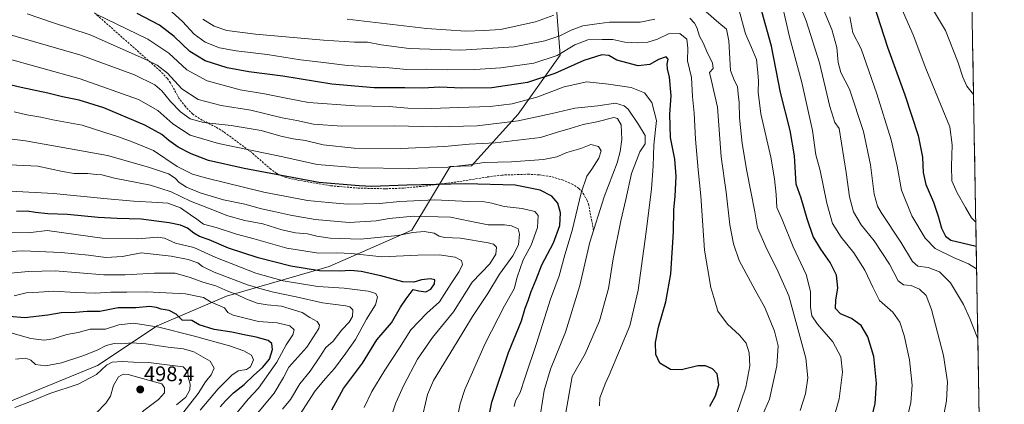
# Model space of a CAD drawing. Units: metres. Extents: x 616652 to 620074, y 4789584 to 4791957.
# Drawn here: x 619590 to 620057, y 4791304 to 4791486 of the extents above; entities that cross this region are included whole.
import ezdxf
from ezdxf.enums import TextEntityAlignment as Align

# ---------------------------------------------------------------- set-up
doc = ezdxf.new("R2010")
doc.units = ezdxf.units.M
doc.header["$MEASUREMENT"] = 0
doc.linetypes.add('TRAZOSX2', pattern=[1.5, 1, -0.5])
for name, color, linetype, lineweight in [('Carátula', 7, 'Continuous', 5), ('Curva de nivel maestra', 36, 'Continuous', 30), ('Curva de nivel normal', 36, 'Continuous', 0), ('Municipio CxS', 142, 'Continuous', 0), ('Pastizal CxS', 92, 'Continuous', 0), ('Punto de cota en terreno', 7, 'Continuous', 0), ('Rótulo de punto de cota en terreno', 19, 'Continuous', 0), ('Senda', 19, 'TRAZOSX2', 0)]:
    doc.layers.add(name, color=color, linetype=linetype, lineweight=lineweight)
doc.styles.add('Arial', font='txt', dxfattribs={"height": 0.2})

# ---------------------------------------------------------------- blocks, each defined once
blk = doc.blocks.new('*U158')
at = {"layer": 'Pastizal CxS', "color": 92, "linetype": 'Continuous', "lineweight": 0}
for points in [[(619584.41, 4791305.04, 490.78), (619626.77, 4791322.3, 490.94), (619655, 4791341.12, 482.37), (619687.95, 4791355.24, 468.69), (619736.58, 4791369.36, 451.25), (619775.8, 4791386.62, 441.45), (619794.11, 4791416.78, 422.47), (619804.12, 4791417.03, 422.89), (619826.3, 4791441.55, 410.79), (619846.15, 4791469.57, 398.87), (619842.64, 4791516.26, 372.12)], [(620041.06, 4791522.1, 327.09), (620056.93, 4790626.32, 403.7)]]:
    blk.add_polyline3d(points, dxfattribs=at)
blk = doc.blocks.new('*U168')
at = {"layer": 'Pastizal CxS', "color": 92, "linetype": 'Continuous', "lineweight": 0}
blk.add_polyline3d([(619584.4099, 4791305.0407, 490.7777), (619626.7659, 4791322.2973, 490.9424), (619655.0033, 4791341.1223, 482.3713), (619687.9467, 4791355.2413, 468.6905), (619736.5779, 4791369.3607, 451.2462), (619775.7963, 4791386.6173, 441.4522), (619794.1107, 4791416.7823, 422.4667), (619804.1187, 4791417.0329, 422.885), (619826.3001, 4791441.5491, 410.7874), (619846.1467, 4791469.5677, 398.87), (619842.6439, 4791516.2649, 372.1231)], dxfattribs=at)
blk = doc.blocks.new('*U179')
at = {"layer": 'Pastizal CxS', "color": 92, "linetype": 'Continuous', "lineweight": 0}
blk.add_polyline3d([(619584.4099, 4791305.0407, 490.7777), (619626.7659, 4791322.2973, 490.9424), (619655.0033, 4791341.1223, 482.3713), (619687.9467, 4791355.2413, 468.6905), (619736.5779, 4791369.3607, 451.2462), (619775.7963, 4791386.6173, 441.4522), (619794.1107, 4791416.7823, 422.4667), (619804.1187, 4791417.0329, 422.885), (619826.3001, 4791441.5491, 410.7874), (619846.1467, 4791469.5677, 398.87), (619842.6439, 4791516.2649, 372.1231)], dxfattribs=at)
blk = doc.blocks.new('*U199')
at = {"layer": 'Curva de nivel normal', "color": 36, "linetype": 'Continuous', "lineweight": 0}
blk.add_polyline3d([(619796.23, 4791291.39, 430), (619798.81, 4791304.15, 430), (619801.01, 4791310.99, 430), (619810.69, 4791332.87, 430), (619819.86, 4791350.6, 430), (619824.33, 4791358.79, 430), (619825.82, 4791364.21, 430), (619828.61, 4791372.49, 430), (619832.44, 4791379.53, 430), (619835.4, 4791387.76, 430), (619835.76, 4791393.45, 430), (619834.17, 4791395.49, 430), (619828.21, 4791396.8, 430), (619819.6, 4791397.77, 430), (619813.86, 4791399.41, 430), (619810.26, 4791399.97, 430), (619802.86, 4791400.14, 430), (619786.75, 4791400.88, 430), (619770.14, 4791400.12, 430), (619760.49, 4791399.24, 430), (619745.3, 4791398.89, 430), (619736.38, 4791399.65, 430), (619726.39, 4791400.66, 430), (619705.57, 4791404.67, 430), (619677.95, 4791411.32, 430), (619671.84, 4791413.16, 430), (619664.57, 4791416.76, 430), (619653.3, 4791424.32, 430), (619643.13, 4791428.48, 430), (619636.66, 4791430.87, 430), (619630.16, 4791432.86, 430), (619619.52, 4791436.39, 430), (619605.52, 4791438.88, 430), (619599.85, 4791440.19, 430), (619593.18, 4791441.28, 430), (619587.19, 4791442.75, 430)], dxfattribs=at)
blk = doc.blocks.new('*U201')
at = {"layer": 'Curva de nivel normal', "color": 36, "linetype": 'Continuous', "lineweight": 0}
blk.add_polyline3d([(619836.99, 4791300.4, 415), (619838.7, 4791310.55, 415), (619841.62, 4791320.7, 415), (619848.7, 4791338.21, 415), (619855.48, 4791360.38, 415), (619860.37, 4791380.88, 415), (619867.07, 4791402.44, 415), (619873.32, 4791418.44, 415), (619874.66, 4791423.84, 415), (619875.53, 4791429.53, 415), (619875.12, 4791436.57, 415), (619873.35, 4791439.57, 415), (619871.61, 4791440.01, 415), (619863.58, 4791437.9, 415), (619857.16, 4791436.75, 415), (619850.94, 4791434.76, 415), (619845.02, 4791433.1, 415), (619836.84, 4791430.47, 415), (619815.34, 4791427.92, 415), (619803.05, 4791427.33, 415), (619791.42, 4791426.18, 415), (619770.65, 4791425.34, 415), (619748.5, 4791425.53, 415), (619733.73, 4791427.09, 415), (619725.45, 4791429.15, 415), (619719.55, 4791429.91, 415), (619713.78, 4791431.14, 415), (619704.45, 4791433.81, 415), (619690.21, 4791436.23, 415), (619677.01, 4791437.7, 415), (619670.7, 4791439.39, 415), (619666.05, 4791442.74, 415), (619661.3, 4791447.65, 415), (619657.3, 4791452.65, 415), (619653.86, 4791455.54, 415), (619644.29, 4791460.27, 415), (619618.88, 4791469.6, 415), (619581.07, 4791480.48, 415)], dxfattribs=at)
blk = doc.blocks.new('*U222')
at = {"layer": 'Curva de nivel maestra', "color": 36, "linetype": 'Continuous', "lineweight": 30}
blk.add_polyline3d([(619811.64, 4791293.92, 425), (619813.79, 4791304.97, 425), (619821.79, 4791328.54, 425), (619827.92, 4791343.62, 425), (619829.56, 4791349.5, 425), (619831.06, 4791353.28, 425), (619832.42, 4791357.54, 425), (619834.91, 4791363.21, 425), (619837.52, 4791370.2, 425), (619843.02, 4791380.53, 425), (619846, 4791388.83, 425), (619846.36, 4791394.8, 425), (619845.17, 4791399.44, 425), (619842.35, 4791402.68, 425), (619836.67, 4791405.6, 425), (619824.84, 4791407.87, 425), (619801.27, 4791408.47, 425), (619773.5, 4791407.86, 425), (619756.84, 4791407.28, 425), (619750.84, 4791407.58, 425), (619731.78, 4791409.23, 425), (619696.25, 4791415.76, 425), (619679.45, 4791419.69, 425), (619671.18, 4791422.79, 425), (619665.07, 4791425.88, 425), (619660.52, 4791429.1, 425), (619657.22, 4791432.02, 425), (619649.19, 4791436.36, 425), (619629.69, 4791444.66, 425), (619618.11, 4791448.28, 425), (619610.13, 4791449.85, 425), (619603.11, 4791451.6, 425), (619590.48, 4791454.22, 425), (619578.26, 4791457.02, 425)], dxfattribs=at)
blk = doc.blocks.new('5PATER')
at = {"layer": 'Carátula', "linetype": 'Continuous', "lineweight": 5}
h = blk.add_hatch(color=250, dxfattribs=at)
edge = h.paths.add_edge_path()
edge.add_ellipse((0, 0.01), major_axis=(-1.33, -1.34), ratio=0.999422, start_angle=0, end_angle=360)

msp = doc.modelspace()

# ---------------------------------------------------------------- linework, layer by layer
at = {"layer": 'Curva de nivel maestra', "color": 36, "linetype": 'Continuous', "lineweight": 30}
for points in [[(619994.95, 4791494.01, 350), (620001.54, 4791473.4, 350), (620009.73, 4791450.71, 350), (620016.06, 4791431.51, 350), (620018.16, 4791421.23, 350), (620018.47, 4791413.87, 350), (620019.67, 4791408.2, 350), (620023.29, 4791399.87, 350), (620025.63, 4791393.2, 350), (620027.11, 4791387.53, 350), (620029.08, 4791383.67, 350), (620031.55, 4791381.87, 350), (620043.5965, 4791379.053, 350)], [(619917.28, 4791303.04, 400), (619919.93, 4791307.97, 400), (619921.52, 4791313.19, 400), (619920.63, 4791318.41, 400), (619918.48, 4791320.84, 400), (619915.16, 4791322.24, 400), (619911.5, 4791322.14, 400), (619903.83, 4791320.27, 400), (619898.5, 4791320.44, 400), (619893.58, 4791323.55, 400), (619891.6, 4791327.6, 400), (619891.53, 4791333.21, 400), (619892.92, 4791340.54, 400), (619896.42, 4791352.54, 400), (619898.78, 4791365.78, 400), (619899.97, 4791385.81, 400), (619900.15, 4791396.44, 400), (619900.81, 4791402.55, 400), (619901.3, 4791412.23, 400), (619900.58, 4791420.17, 400), (619898.56, 4791430.6, 400), (619898.29, 4791441.66, 400), (619898.85, 4791450.22, 400), (619898.11, 4791459.14, 400), (619897.1, 4791463.13, 400), (619896.96, 4791465.34, 400), (619897.46, 4791467.76, 400), (619896.59, 4791468.79, 400), (619892.9, 4791467.6, 400), (619888.83, 4791465.16, 400), (619883.2, 4791464.57, 400), (619873.05, 4791467.19, 400), (619869.24, 4791469.43, 400), (619865.92, 4791469.75, 400), (619857.5, 4791467.13, 400), (619843.73, 4791460.89, 400), (619830.75, 4791456.66, 400), (619813.74, 4791454.06, 400), (619799.51, 4791453.85, 400), (619789.17, 4791454.45, 400), (619781.02, 4791453.9, 400), (619772.58, 4791454.1, 400), (619758.02, 4791454.11, 400), (619737.84, 4791455.82, 400), (619714.6, 4791459.63, 400), (619698.55, 4791461.74, 400), (619688.31, 4791463.59, 400), (619677.86, 4791466.82, 400), (619670.52, 4791471.34, 400), (619663.18, 4791478.5, 400), (619656.18, 4791483.87, 400), (619645.52, 4791489.32, 400)], [(619993.47, 4791295.07, 375), (619995.72, 4791304.28, 375), (619996.32, 4791314.05, 375), (619994.97, 4791326.69, 375), (619992.23, 4791335.96, 375), (619988.97, 4791341.3, 375), (619984.49, 4791344.67, 375), (619979.2, 4791346.91, 375), (619976.88, 4791349.45, 375), (619976.93, 4791353.43, 375), (619977.96, 4791359.18, 375), (619977.26, 4791365.19, 375), (619974.32, 4791371.23, 375), (619969.82, 4791377.62, 375), (619966.31, 4791383.64, 375), (619963.37, 4791391.87, 375), (619960.52, 4791401.68, 375), (619958.18, 4791408.46, 375), (619957.4, 4791421.85, 375), (619955.28, 4791433.84, 375), (619950.77, 4791451.8, 375), (619946.42, 4791473.79, 375), (619941.94, 4791490.31, 375)], [(619737.84, 4791301.28, 450), (619743.5, 4791311.39, 450), (619752.43, 4791323.52, 450), (619759.2, 4791334.48, 450), (619766.14, 4791342.62, 450), (619770.43, 4791350.06, 450), (619773.18, 4791354.01, 450), (619776.51, 4791358.46, 450), (619779.17, 4791357.79, 450), (619782.51, 4791357.27, 450), (619784.86, 4791358.66, 450), (619786.62, 4791361.16, 450), (619786.76, 4791362.97, 450), (619784.72, 4791363.51, 450), (619780.44, 4791363.05, 450), (619776.73, 4791361.96, 450), (619771.54, 4791362.02, 450), (619761.15, 4791364.9, 450), (619751.83, 4791367.02, 450), (619746.81, 4791367.49, 450), (619741.73, 4791367.12, 450), (619732.13, 4791367.31, 450), (619718.45, 4791369.43, 450), (619703.02, 4791373.37, 450), (619688.83, 4791378.06, 450), (619679.68, 4791381.95, 450), (619675.12, 4791383.57, 450), (619672.36, 4791385.09, 450), (619669.47, 4791387.49, 450), (619666.12, 4791388.91, 450), (619660.8, 4791390, 450), (619647.49, 4791391.84, 450), (619636.09, 4791392.14, 450), (619627.06, 4791392.6, 450), (619612.52, 4791394, 450), (619603.18, 4791394.26, 450), (619597.3, 4791394.89, 450), (619593.32, 4791395.61, 450), (619588.3, 4791395.42, 450)], [(619684.94, 4791302.84, 475), (619687.5, 4791305.6, 475), (619691.19, 4791309.46, 475), (619696.24, 4791313.43, 475), (619700.85, 4791317.84, 475), (619705.07, 4791321.37, 475), (619708.26, 4791325.41, 475), (619709.71, 4791330.01, 475), (619709.49, 4791332.87, 475), (619707.77, 4791334.19, 475), (619702.02, 4791335.84, 475), (619696.3, 4791336.84, 475), (619690.4, 4791338.14, 475), (619682.08, 4791339.44, 475), (619674.97, 4791341.63, 475), (619671.41, 4791343.77, 475), (619666.89, 4791343.86, 475), (619664.04, 4791346.78, 475), (619660.68, 4791348.46, 475), (619656.96, 4791349.04, 475), (619654.7, 4791349.94, 475), (619651.48, 4791350.31, 475), (619644.85, 4791349.74, 475), (619636.57, 4791349.73, 475), (619627.82, 4791348.04, 475), (619621.9, 4791347.95, 475), (619616.36, 4791347.53, 475), (619609.52, 4791347.37, 475), (619603.18, 4791346.27, 475), (619592.18, 4791344.92, 475), (619584.85, 4791345.69, 475)]]:
    msp.add_polyline3d(points, dxfattribs=at)
at = {"layer": 'Curva de nivel normal', "color": 36, "linetype": 'Continuous', "lineweight": 0}
for points in [[(619967.4, 4791500.44, 360), (619975.08, 4791481.78, 360), (619977.42, 4791473.26, 360), (619978.07, 4791466.05, 360), (619979.36, 4791461.42, 360), (619983.52, 4791453.4, 360), (619990.08, 4791433.4, 360), (619993.51, 4791417.56, 360), (619995.22, 4791403.6, 360), (619996.74, 4791398.01, 360), (619998.51, 4791394.89, 360), (620007.85, 4791380.9, 360), (620013.37, 4791371.75, 360), (620015.88, 4791369.57, 360), (620020.78, 4791368.84, 360), (620026.14, 4791366.87, 360), (620031.46, 4791361.62, 360), (620037.51, 4791351.23, 360), (620040.52, 4791344.61, 360), (620044.3773, 4791334.9706, 360)], [(620017.56, 4791500.78, 340), (620028.97, 4791481.35, 340), (620034.88, 4791466.42, 340), (620037.26, 4791459.2, 340), (620039.15, 4791454.83, 340), (620042.3237, 4791450.9127, 340)], [(619929.85, 4791299.08, 395), (619934.28, 4791312.14, 395), (619936.14, 4791322.16, 395), (619935.94, 4791328.34, 395), (619934.47, 4791332.94, 395), (619931.29, 4791336.69, 395), (619925.59, 4791341.97, 395), (619920.97, 4791348.17, 395), (619919.67, 4791353.09, 395), (619917.76, 4791359.43, 395), (619914.62, 4791377.11, 395), (619912.96, 4791402.84, 395), (619911.69, 4791415.12, 395), (619910.4, 4791429.79, 395), (619909.74, 4791442.1, 395), (619909.03, 4791449.91, 395), (619908.52, 4791459.03, 395), (619906.68, 4791466.91, 395), (619906.79, 4791472.92, 395), (619906.33, 4791477.21, 395), (619902.99, 4791479.86, 395), (619897.62, 4791479.72, 395), (619892.41, 4791477.2, 395), (619887.89, 4791475.75, 395), (619882.85, 4791475.44, 395), (619876.9, 4791475.73, 395), (619871.18, 4791477.04, 395), (619866.19, 4791477.09, 395), (619859.42, 4791476.91, 395), (619853.18, 4791474.51, 395), (619844.73, 4791469.4, 395), (619833.75, 4791465.74, 395), (619818.15, 4791463.58, 395), (619805.73, 4791462.78, 395), (619792.96, 4791462.64, 395), (619782.62, 4791462.9, 395), (619773.41, 4791462.84, 395), (619765.07, 4791463.63, 395), (619745.4, 4791464.64, 395), (619732.73, 4791466.24, 395), (619723.06, 4791467.36, 395), (619707.18, 4791469.91, 395), (619692.52, 4791471.61, 395), (619684.6, 4791473.07, 395), (619677.82, 4791475.76, 395), (619672.52, 4791479.54, 395), (619667.09, 4791485.54, 395), (619660.48, 4791491.54, 395)], [(619976.3, 4791298.66, 380), (619978.55, 4791306.59, 380), (619980.14, 4791319.19, 380), (619979.37, 4791326.41, 380), (619975.52, 4791333.56, 380), (619968.26, 4791341.98, 380), (619965.59, 4791346, 380), (619964.92, 4791350.1, 380), (619965.06, 4791357.47, 380), (619962.86, 4791365.57, 380), (619956.7, 4791378.73, 380), (619951.57, 4791391.61, 380), (619949.05, 4791397.38, 380), (619948.77, 4791403.48, 380), (619947.85, 4791410.94, 380), (619946.2, 4791421.17, 380), (619941.45, 4791441.82, 380), (619940.21, 4791452.03, 380), (619940.38, 4791457.41, 380), (619939.9, 4791462.87, 380), (619939.37, 4791467.59, 380), (619937.07, 4791473.27, 380), (619934.07, 4791479.77, 380), (619931.21, 4791490.71, 380)], [(620010.47, 4791296.1, 370), (620012.6, 4791304.88, 370), (620013.15, 4791312.98, 370), (620011.94, 4791325.07, 370), (620009.49, 4791336.56, 370), (620007.29, 4791342.99, 370), (620003.99, 4791347.65, 370), (619997.74, 4791353.23, 370), (619994.5, 4791359.58, 370), (619990.83, 4791367.54, 370), (619985.5, 4791375.87, 370), (619979.47, 4791383.17, 370), (619975.38, 4791389.73, 370), (619972.68, 4791399.31, 370), (619969.51, 4791414.81, 370), (619967.46, 4791422.27, 370), (619965.92, 4791433.89, 370), (619960.87, 4791456.62, 370), (619954.98, 4791478.22, 370), (619951.57, 4791493.53, 370)], [(620027.3, 4791294.03, 365), (620029.52, 4791305.57, 365), (620029.94, 4791314.66, 365), (620028.11, 4791327.17, 365), (620022.42, 4791348.87, 365), (620019.92, 4791355.57, 365), (620016.64, 4791358.66, 365), (620012.79, 4791360.31, 365), (620009.15, 4791360.59, 365), (620006.56, 4791362.56, 365), (620002.43, 4791370.38, 365), (619995.17, 4791381.48, 365), (619988.98, 4791389.08, 365), (619985.33, 4791395.28, 365), (619983.44, 4791402.44, 365), (619981.91, 4791413.92, 365), (619978.61, 4791434.87, 365), (619976.56, 4791437.66, 365), (619974.22, 4791445.18, 365), (619969.23, 4791465.88, 365), (619962.96, 4791485.92, 365), (619960.23, 4791492.51, 365)], [(620007.43, 4791493.66, 345), (620013.62, 4791479.23, 345), (620019.7, 4791463.2, 345), (620031.13, 4791435.51, 345), (620032.25, 4791426.97, 345), (620031.8, 4791416.89, 345), (620031.97, 4791409.93, 345), (620034.51, 4791404.23, 345), (620038.44, 4791397.34, 345), (620041.37, 4791392.49, 345), (620043.3952, 4791390.4173, 345)], [(619848.4, 4791297.38, 410), (619851.91, 4791317.21, 410), (619858.04, 4791327.96, 410), (619864.82, 4791343.54, 410), (619869.14, 4791358.88, 410), (619871.42, 4791372.97, 410), (619874.97, 4791391, 410), (619877.35, 4791401.05, 410), (619880.06, 4791413.5, 410), (619884.03, 4791423.68, 410), (619886.48, 4791427.59, 410), (619886.48, 4791431.51, 410), (619883.33, 4791436.7, 410), (619878.44, 4791443.89, 410), (619876.59, 4791445.5, 410), (619872.44, 4791446.8, 410), (619864.08, 4791445.53, 410), (619853.14, 4791444.5, 410), (619842.39, 4791441.91, 410), (619826.32, 4791438.42, 410), (619806.84, 4791436.07, 410), (619787.38, 4791435.62, 410), (619767.71, 4791436.1, 410), (619742.64, 4791435.91, 410), (619729.19, 4791436.85, 410), (619721.3, 4791438.57, 410), (619714.39, 4791439.9, 410), (619699.53, 4791443.52, 410), (619685.48, 4791445.66, 410), (619674.52, 4791448.53, 410), (619666.67, 4791453.69, 410), (619660.02, 4791461.04, 410), (619655.06, 4791464.8, 410), (619649.96, 4791467.43, 410), (619623.3, 4791479.22, 410), (619605.34, 4791485.12, 410), (619593.32, 4791489.13, 410)], [(619864.89, 4791303.27, 405), (619865.04, 4791307.04, 405), (619866.51, 4791310.68, 405), (619867.5, 4791313.7, 405), (619869.52, 4791317.76, 405), (619879.27, 4791341.21, 405), (619883.17, 4791358.05, 405), (619886.96, 4791385.7, 405), (619889.6, 4791406.15, 405), (619890.36, 4791416.88, 405), (619890.66, 4791427.03, 405), (619891.9, 4791438.6, 405), (619889.66, 4791447.14, 405), (619886.28, 4791451.64, 405), (619879.83, 4791454.3, 405), (619869.16, 4791455.76, 405), (619858.83, 4791456.92, 405), (619848.16, 4791454.52, 405), (619835.17, 4791449.7, 405), (619823.47, 4791446.52, 405), (619812.97, 4791445.17, 405), (619797.76, 4791444.79, 405), (619785.35, 4791444.22, 405), (619773.98, 4791444.44, 405), (619765.17, 4791445.2, 405), (619748.86, 4791445.47, 405), (619726.87, 4791447.2, 405), (619717.01, 4791449.03, 405), (619705.89, 4791451.24, 405), (619694.45, 4791453.21, 405), (619678.82, 4791457.46, 405), (619669.15, 4791462.58, 405), (619660.5, 4791470.51, 405), (619650.57, 4791477.17, 405), (619626.1, 4791489.04, 405)], [(619891.16, 4791486.67, 390), (619884.2, 4791485.3, 390), (619869.65, 4791485.16, 390), (619862.54, 4791484.34, 390), (619856.9, 4791483.42, 390), (619851.38, 4791481.49, 390), (619846.11, 4791478.81, 390), (619838.98, 4791476.35, 390), (619824.48, 4791473.56, 390), (619799.1, 4791472, 390), (619774.66, 4791472.73, 390), (619761.27, 4791474.44, 390), (619754.79, 4791475.72, 390), (619748.61, 4791475.78, 390), (619734.01, 4791476.7, 390), (619701.65, 4791479.52, 390), (619688.09, 4791481.32, 390), (619682.04, 4791483.39, 390), (619676.69, 4791486.6, 390)], [(619843.27, 4791488.62, 385), (619834.51, 4791485.32, 385), (619817.92, 4791481.81, 385), (619810.1, 4791481.26, 385), (619801.53, 4791480.95, 385), (619782.76, 4791482.29, 385), (619745.17, 4791486.73, 385)], [(619938.93, 4791291.26, 390), (619945.52, 4791306.44, 390), (619949.01, 4791322.25, 390), (619949.57, 4791331.67, 390), (619947.84, 4791338.71, 390), (619943.33, 4791349.95, 390), (619938.8, 4791358.08, 390), (619931.16, 4791372.2, 390), (619928.46, 4791380.16, 390), (619926.78, 4791389.13, 390), (619924.9, 4791404.6, 390), (619922.68, 4791421.38, 390), (619920.82, 4791444.86, 390), (619917.92, 4791458.01, 390), (619917.13, 4791461.3, 390), (619918.75, 4791463.2, 390), (619918.52, 4791465.87, 390), (619915.89, 4791470.87, 390), (619914.2, 4791475.06, 390), (619912.26, 4791478.66, 390), (619911.09, 4791482.63, 390), (619909.97, 4791484.81, 390), (619907.7, 4791487.08, 390)], [(619960.13, 4791301.04, 385), (619962.55, 4791308.93, 385), (619963.78, 4791316.5, 385), (619962.76, 4791325.81, 385), (619954.63, 4791355.39, 385), (619949.08, 4791368.16, 385), (619944.4, 4791377.19, 385), (619939.77, 4791387.62, 385), (619938.53, 4791395.23, 385), (619934.73, 4791414.6, 385), (619932.62, 4791427.75, 385), (619931.37, 4791439.92, 385), (619931.15, 4791447.15, 385), (619930.66, 4791451.04, 385), (619930.35, 4791454.72, 385), (619928.96, 4791457.36, 385), (619927.03, 4791462.25, 385), (619926.25, 4791476.32, 385), (619925.06, 4791481.85, 385), (619921.56, 4791484.93, 385), (619915.48, 4791490.08, 385)], [(620043.78966, 4791368.14932, 355), (620039.88, 4791370.63, 355), (620032.78, 4791373.66, 355), (620024.07, 4791377.9, 355), (620019.4, 4791382.7, 355), (620013.02, 4791393.3, 355), (620008.09, 4791405.59, 355), (620006.12, 4791416.96, 355), (620003.23, 4791429.49, 355), (619996.42, 4791451.25, 355), (619988.95, 4791472.66, 355), (619985.1, 4791480.14, 355), (619983.64, 4791487.81, 355)], [(619824.4, 4791302.88, 420), (619825.1, 4791305.54, 420), (619827.23, 4791309.55, 420), (619829.6, 4791316.9, 420), (619834.96, 4791332.81, 420), (619841.69, 4791353.76, 420), (619845.78, 4791364.9, 420), (619848.47, 4791374.86, 420), (619851.91, 4791386.39, 420), (619856.2, 4791404.25, 420), (619858.81, 4791412.12, 420), (619861.23, 4791415.43, 420), (619864.63, 4791420.65, 420), (619865.71, 4791424.2, 420), (619864.37, 4791426.26, 420), (619860.78, 4791427.18, 420), (619855.97, 4791425.36, 420), (619849.42, 4791423.36, 420), (619844.72, 4791421.4, 420), (619838.38, 4791420.09, 420), (619823.11, 4791418.91, 420), (619810.12, 4791418.62, 420), (619802.7, 4791417.56, 420), (619792.96, 4791416.5, 420), (619774.23, 4791415.8, 420), (619750.39, 4791416.08, 420), (619730.98, 4791417.68, 420), (619714.7, 4791421.39, 420), (619684.09, 4791427.75, 420), (619670.69, 4791431.64, 420), (619662.54, 4791437.01, 420), (619655.37, 4791443.33, 420), (619646.25, 4791448.52, 420), (619618.58, 4791458.39, 420), (619582.2, 4791468.4, 420)], [(619780.29, 4791295.67, 435), (619783.29, 4791308.6, 435), (619786.13, 4791315.23, 435), (619797.32, 4791333.54, 435), (619804.62, 4791345.54, 435), (619811.89, 4791356.56, 435), (619817.47, 4791365.65, 435), (619823.8, 4791374.38, 435), (619826.39, 4791379.62, 435), (619827, 4791384.74, 435), (619826.29, 4791387.26, 435), (619823.19, 4791388.67, 435), (619819.74, 4791389.1, 435), (619812.1, 4791389.06, 435), (619803.4, 4791390.78, 435), (619794.17, 4791392.79, 435), (619776.66, 4791393.23, 435), (619765.09, 4791392.17, 435), (619758.86, 4791390.95, 435), (619746.14, 4791390.18, 435), (619729.93, 4791391.68, 435), (619718.25, 4791393.69, 435), (619711.14, 4791395.34, 435), (619704.58, 4791396.64, 435), (619696.56, 4791398.96, 435), (619686.43, 4791400.92, 435), (619675.42, 4791404.3, 435), (619668.98, 4791406.96, 435), (619665.5, 4791409.16, 435), (619663.59, 4791411.22, 435), (619660.4, 4791413.25, 435), (619650.89, 4791416.4, 435), (619631.54, 4791421.94, 435), (619612.98, 4791425.33, 435), (619592.62, 4791428.97, 435), (619574.55, 4791431.16, 435)], [(619765.41, 4791295.95, 440), (619768.21, 4791304.63, 440), (619772, 4791312.98, 440), (619778.57, 4791325.34, 440), (619785.72, 4791335.72, 440), (619795.6, 4791347.88, 440), (619804.41, 4791361.88, 440), (619812.8, 4791370.54, 440), (619815.71, 4791375.13, 440), (619816.06, 4791378.43, 440), (619814.55, 4791379.86, 440), (619812.13, 4791380.56, 440), (619798.9, 4791382.78, 440), (619791.34, 4791383.1, 440), (619788.82, 4791383.78, 440), (619786.45, 4791385.21, 440), (619781.77, 4791385.89, 440), (619776.32, 4791385.47, 440), (619769.17, 4791384.1, 440), (619751.51, 4791382.28, 440), (619737.17, 4791382.84, 440), (619730.83, 4791383.72, 440), (619726.43, 4791384.85, 440), (619720.69, 4791385.24, 440), (619714.14, 4791386.74, 440), (619705.13, 4791389.57, 440), (619696.66, 4791391.12, 440), (619688.5, 4791393.42, 440), (619679.38, 4791397.04, 440), (619670.91, 4791400.26, 440), (619661.64, 4791404.72, 440), (619651.93, 4791407.86, 440), (619634.78, 4791411.19, 440), (619628.8, 4791412.82, 440), (619626.16, 4791412.92, 440), (619622.1, 4791413.44, 440), (619615.74, 4791413.51, 440), (619610.2, 4791414.42, 440), (619598.5, 4791416.85, 440), (619581.44, 4791417.76, 440)], [(619753.23, 4791302.39, 445), (619756.86, 4791310.01, 445), (619763.07, 4791320.08, 445), (619770.07, 4791330.68, 445), (619775.34, 4791339.35, 445), (619783, 4791347.12, 445), (619788.98, 4791352.58, 445), (619794.48, 4791361.34, 445), (619798.29, 4791366.98, 445), (619799.94, 4791370.33, 445), (619799.48, 4791372.17, 445), (619796.36, 4791373.72, 445), (619788.79, 4791374.82, 445), (619778.72, 4791374.75, 445), (619761.62, 4791373.98, 445), (619747.27, 4791375.44, 445), (619740.28, 4791375.86, 445), (619731.55, 4791375.71, 445), (619716.62, 4791377.98, 445), (619701.04, 4791382.39, 445), (619692.61, 4791384.62, 445), (619683.08, 4791387.77, 445), (619677, 4791389.34, 445), (619673.82, 4791391.84, 445), (619670.88, 4791393.9, 445), (619666.05, 4791397.24, 445), (619660.09, 4791399.41, 445), (619655.41, 4791399.76, 445), (619643.89, 4791400.33, 445), (619629.67, 4791401.57, 445), (619605.78, 4791404, 445), (619585.44, 4791405, 445)], [(619721.07, 4791296.63, 455), (619729.95, 4791310.42, 455), (619734.84, 4791316.28, 455), (619739.17, 4791320.92, 455), (619744.51, 4791328.27, 455), (619749.11, 4791334.72, 455), (619754.33, 4791344.34, 455), (619758.59, 4791351.2, 455), (619759.56, 4791354.86, 455), (619758.72, 4791356.55, 455), (619755.08, 4791357.68, 455), (619743.72, 4791359.09, 455), (619731.21, 4791359.82, 455), (619714.81, 4791362.46, 455), (619701.92, 4791366.18, 455), (619682.84, 4791373.53, 455), (619672.4, 4791378.41, 455), (619663.75, 4791380.43, 455), (619658.54, 4791382.76, 455), (619655.33, 4791383.2, 455), (619645.83, 4791382.46, 455), (619628.87, 4791382.78, 455), (619602.88, 4791386.43, 455), (619595.13, 4791385.48, 455), (619570.4, 4791385.26, 455)], [(619714.44, 4791301.64, 460), (619718.27, 4791306.25, 460), (619722.8, 4791313.61, 460), (619727.57, 4791319.7, 460), (619732.27, 4791326.47, 460), (619735.08, 4791330.93, 460), (619738.48, 4791333.99, 460), (619742.72, 4791339.24, 460), (619746.19, 4791342.97, 460), (619747.65, 4791345.54, 460), (619747.86, 4791348.81, 460), (619746.47, 4791350.24, 460), (619744.56, 4791350.7, 460), (619733.4, 4791352.11, 460), (619720.93, 4791354.96, 460), (619710.25, 4791357.14, 460), (619704.87, 4791358.58, 460), (619697.85, 4791360.63, 460), (619682.12, 4791366.64, 460), (619676.57, 4791369.3, 460), (619674.33, 4791371.08, 460), (619669.71, 4791372.73, 460), (619661.67, 4791374.21, 460), (619647.39, 4791375.74, 460), (619638.52, 4791374, 460), (619630.68, 4791373.58, 460), (619622.43, 4791374.78, 460), (619609.48, 4791376.03, 460), (619591.36, 4791376.8, 460), (619582.41, 4791376.33, 460)], [(619698.78, 4791295.22, 465), (619710.6, 4791309.21, 465), (619715.01, 4791316.7, 465), (619717.56, 4791321.52, 465), (619726.05, 4791331.06, 465), (619731.78, 4791339.88, 465), (619732.11, 4791341.48, 465), (619730.88, 4791343.21, 465), (619727.46, 4791345.21, 465), (619723.89, 4791347.56, 465), (619714.08, 4791350.58, 465), (619707.19, 4791351.19, 465), (619702.52, 4791352.01, 465), (619697.18, 4791353.94, 465), (619692.85, 4791355.99, 465), (619688.52, 4791357.63, 465), (619682.85, 4791360.12, 465), (619676.74, 4791361.98, 465), (619670.75, 4791364.16, 465), (619663.52, 4791366.17, 465), (619653.85, 4791366.19, 465), (619639.92, 4791365.39, 465), (619629.73, 4791365.4, 465), (619606.69, 4791367.2, 465), (619593.93, 4791367.04, 465), (619580.12, 4791365.65, 465)], [(619690.85, 4791297.45, 470), (619698.25, 4791306.35, 470), (619703.1, 4791311.56, 470), (619711.76, 4791323.88, 470), (619716.3, 4791332.21, 470), (619719.34, 4791336.88, 470), (619719.96, 4791339.22, 470), (619718.02, 4791341.17, 470), (619711.95, 4791342.58, 470), (619703.12, 4791343.25, 470), (619691.08, 4791346.29, 470), (619688.5, 4791347.47, 470), (619686.94, 4791349.74, 470), (619680.29, 4791352.65, 470), (619676.99, 4791354.62, 470), (619668.46, 4791356.29, 470), (619650.12, 4791357.29, 470), (619640.58, 4791357.12, 470), (619633.06, 4791357.09, 470), (619625.7, 4791356.66, 470), (619616.4, 4791356.93, 470), (619605.85, 4791357.68, 470), (619598.86, 4791357.12, 470), (619592.88, 4791356.84, 470), (619587.19, 4791355.47, 470)], [(619675.38, 4791301.2, 480), (619684.01, 4791311.26, 480), (619690.48, 4791317.83, 480), (619693.54, 4791319.84, 480), (619697.39, 4791320.46, 480), (619699.36, 4791321.8, 480), (619700.71, 4791325.1, 480), (619699.86, 4791327.28, 480), (619696.18, 4791329.31, 480), (619689.4, 4791331.74, 480), (619672.05, 4791336.41, 480), (619655.83, 4791340.58, 480), (619643.85, 4791342.51, 480), (619636.85, 4791341.66, 480), (619630.52, 4791339.62, 480), (619623.26, 4791339.54, 480), (619617.51, 4791338.08, 480), (619612.26, 4791337.04, 480), (619605.7, 4791335.04, 480), (619601.44, 4791334.36, 480), (619595.07, 4791335.1, 480), (619585.61, 4791337.91, 480)], [(619660.32, 4791290.92, 485), (619674.53, 4791309.04, 485), (619678.02, 4791314.6, 485), (619680.7, 4791317.93, 485), (619682.06, 4791321.14, 485), (619680.15, 4791324.43, 485), (619672.44, 4791328.8, 485), (619667.6, 4791330.26, 485), (619660.31, 4791331.11, 485), (619649.7, 4791332.64, 485), (619643.02, 4791333.05, 485), (619638.32, 4791332.68, 485), (619634.58, 4791332.76, 485), (619630.81, 4791331.9, 485), (619626.52, 4791329.69, 485), (619619.85, 4791326.93, 485), (619609.65, 4791323.67, 485), (619602.06, 4791322.29, 485), (619597.34, 4791322.83, 485), (619595.06, 4791324.95, 485), (619592.75, 4791325.84, 485), (619587.81, 4791325.43, 485)], [(620044.3773, 4791334.9706, 360), (620044.37735, 4791334.97049, 360)], [(619664.27, 4791303.71, 490), (619668.7, 4791307.42, 490), (619670.6, 4791310.87, 490), (619670.62, 4791313.53, 490), (619669.8, 4791316.87, 490), (619669.58, 4791319.36, 490), (619667.45, 4791321.81, 490), (619650.98, 4791323.84, 490), (619643.76, 4791323.98, 490), (619638.61, 4791324.19, 490), (619633.63, 4791323.91, 490), (619630.96, 4791322.47, 490), (619626.29, 4791318.14, 490), (619617.52, 4791313.53, 490), (619604.18, 4791309.11, 490), (619595.01, 4791305.23, 490), (619587.5, 4791302.5, 490)], [(619629.73, 4791292.72, 495), (619637.56, 4791293.15, 495), (619643.02, 4791295.4, 495), (619648.7, 4791301.04, 495), (619655.73, 4791306.31, 495), (619658.59, 4791309.39, 495), (619658.52, 4791311.79, 495), (619657.26, 4791313.62, 495), (619646.31, 4791316.61, 495), (619641.36, 4791318.1, 495), (619638.85, 4791318.32, 495), (619636.72, 4791317.01, 495), (619634.32, 4791312.91, 495), (619632.85, 4791307.75, 495), (619630.74, 4791304.51, 495), (619626.11, 4791299.81, 495), (619625.26, 4791296.62, 495), (619626.9, 4791293.7, 495), (619629.73, 4791292.72, 495)]]:
    msp.add_polyline3d(points, dxfattribs=at)
at = {"layer": 'Municipio CxS', "color": 142, "linetype": 'Continuous', "lineweight": 0}
msp.add_polyline3d([(620041.6466, 4791489.1436, 334.6833), (620041.7349, 4791484.155, 335.7102), (620041.8233, 4791479.1664, 336.5041), (620041.9116, 4791474.1778, 337.0778), (620042, 4791469.1892, 337.6489), (620042.0884, 4791464.2006, 338.1785), (620042.1767, 4791459.212, 338.2154), (620042.2651, 4791454.2234, 339.0961), (620042.3534, 4791449.2348, 340.0966), (620042.4418, 4791444.2462, 340.6994), (620042.5302, 4791439.2576, 341.1293), (620042.6185, 4791434.269, 341.3079), (620042.7069, 4791429.2804, 341.4522), (620042.7952, 4791424.2918, 341.1494), (620042.8836, 4791419.3032, 340.806), (620042.972, 4791414.3146, 340.8302), (620043.0603, 4791409.3259, 341.0682), (620043.1487, 4791404.3373, 341.9538), (620043.237, 4791399.3487, 343.0237), (620043.3254, 4791394.3601, 343.9209), (620043.4138, 4791389.3715, 344.8709), (620043.5021, 4791384.3829, 346.6302), (620043.5905, 4791379.3943, 349.6094), (620043.6788, 4791374.4057, 352.5929), (620043.7672, 4791369.4171, 354.3017), (620043.8556, 4791364.4285, 356.0752), (620043.9439, 4791359.4399, 357.2425), (620044.0323, 4791354.4513, 357.8386), (620044.1207, 4791349.4627, 358.2634), (620044.209, 4791344.4741, 358.8707), (620044.2974, 4791339.4855, 359.4381), (620044.3857, 4791334.4969, 359.9639), (620044.4741, 4791329.5083, 360.2705), (620044.5625, 4791324.5197, 360.4856), (620044.6508, 4791319.5311, 360.5424), (620044.7392, 4791314.5425, 360.4751), (620044.8275, 4791309.5539, 360.4016), (620044.9159, 4791304.5653, 360.1928), (620045.0043, 4791299.5767, 359.8951)], dxfattribs=at)
at = {"layer": 'Pastizal CxS', "color": 92, "linetype": 'Continuous', "lineweight": 0}
for points in [[(620041.06282, 4791522.09942, 327.09176), (620056.92931, 4790626.32045, 403.70107)], [(619842.6439, 4791516.2649, 372.12315), (619846.1467, 4791469.5677, 398.87003), (619826.3001, 4791441.5491, 410.7874), (619804.1187, 4791417.0329, 422.885), (619794.1107, 4791416.7823, 422.46674), (619775.7963, 4791386.6173, 441.45221), (619736.5779, 4791369.3607, 451.24624), (619687.9467, 4791355.2413, 468.69053), (619655.0033, 4791341.1223, 482.37129), (619626.7659, 4791322.2973, 490.94238), (619584.4099, 4791305.0407, 490.77772)]]:
    msp.add_polyline3d(points, dxfattribs=at)
at = {"layer": 'Senda', "color": 19, "linetype": 'TRAZOSX2', "lineweight": 0}
msp.add_lwpolyline([(619862.0901, 4791386.3101), (619859.7501, 4791398.4201), (619859.0501, 4791400.6701), (619856.7501, 4791404.6401), (619855.0501, 4791406.3601), (619852.2201, 4791408.3001), (619847.6301, 4791410.2501), (619841.8301, 4791411.9601), (619836.3501, 4791412.7801), (619831.3701, 4791413.1201), (619818.6101, 4791412.7001), (619811.5201, 4791411.7701), (619796.7901, 4791409.3901), (619781.9001, 4791407.4701), (619771.9501, 4791406.5101), (619763.2901, 4791406.2001), (619750.4401, 4791406.5201), (619737.3401, 4791407.6201), (619721.2201, 4791410.4201), (619716.3001, 4791411.5001), (619713.9501, 4791412.3101), (619711.7501, 4791413.4501), (619708.9401, 4791415.4601), (619699.7201, 4791423.5101), (619686.5501, 4791433.2801), (619682.9901, 4791435.4301), (619676.4401, 4791438.7001), (619671.9201, 4791441.6201), (619668.4101, 4791445.1701), (619665.3801, 4791449.1901), (619661.3501, 4791456.5001), (619659.8801, 4791458.4901), (619656.4301, 4791462.1301), (619625.0501, 4791489.8901)], dxfattribs=at)

# ---------------------------------------------------------------- block references
at = {"layer": 'Curva de nivel maestra', "color": 36, "linetype": 'Continuous', "lineweight": 30}
msp.add_blockref('*U222', (0, 0), dxfattribs=at)
at = {"layer": 'Curva de nivel normal', "color": 36, "linetype": 'Continuous', "lineweight": 0}
for name in ['*U201', '*U199']:
    msp.add_blockref(name, (0, 0), dxfattribs=at)
at = {"layer": 'Pastizal CxS', "color": 92, "linetype": 'Continuous', "lineweight": 0}
for name in ['*U158', '*U168', '*U179']:
    msp.add_blockref(name, (0, 0), dxfattribs=at)
at = {"layer": 'Punto de cota en terreno', "linetype": 'Continuous', "lineweight": 0}
msp.add_blockref('5PATER', (619647, 4791311, 498.4), dxfattribs=at)

# ---------------------------------------------------------------- texts
at = {"layer": 'Rótulo de punto de cota en terreno', "color": 19, "linetype": 'Continuous', "lineweight": 0, "style": 'Arial'}
msp.add_text('498,4', height=7, dxfattribs=at).set_placement((619648.7639, 4791312.7639), align=Align.BOTTOM_LEFT)

doc.saveas('drawing.dxf')
